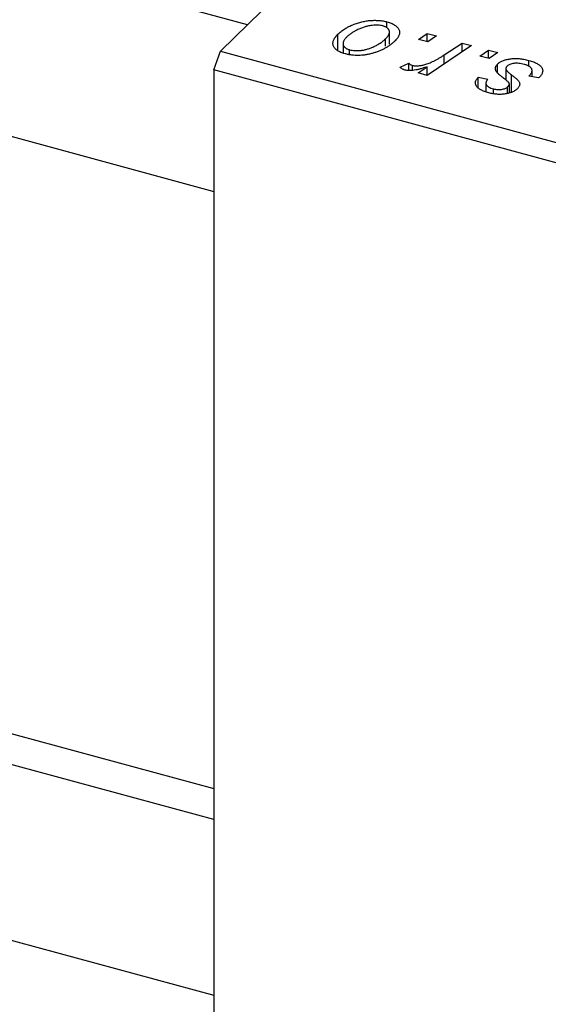
# Model space of a CAD drawing. Units: millimetres. Extents: x 15 to 802, y 5 to 415.
# Drawn here: x 306 to 343, y 41 to 111 of the extents above; entities that cross this region are included whole.
import ezdxf

# ---------------------------------------------------------------- set-up
doc = ezdxf.new("R2010")
doc.units = ezdxf.units.MM

msp = doc.modelspace()

# ---------------------------------------------------------------- linework, layer by layer
at = {"color": 7, "linetype": 'Continuous', "lineweight": 25}
for p, q in [((322.126, 110.169), (131.367, 162.014)), ((128.219, 150.434), (319.742, 98.382)), ((320.209, 108.298), (361.278, 148.383)), ((332.006, 109.956), (332.006, 110.386)), ((328.532, 108.362), (328.532, 109.499)), ((332.184, 108.809), (332.184, 109.662)), ((334.245, 109.142), (334.862, 109.557)), ((334.862, 109.557), (335.505, 109.382)), ((334.862, 108.975), (334.862, 109.557)), ((328.896, 108.84), (328.896, 108.19)), ((331.911, 108.65), (331.911, 109.185)), ((334.904, 108.963), (334.245, 109.142)), ((335.505, 109.382), (334.904, 108.963)), ((336.065, 108.045), (337.342, 108.883)), ((337.342, 108.883), (337.994, 108.706)), ((337.342, 108.267), (337.342, 108.883)), ((319.742, 106.985), (320.209, 108.298)), ((320.209, 108.298), (405.113, 85.223)), ((329.365, 108.059), (329.365, 108.404)), ((337.994, 108.706), (334.858, 106.593)), ((338.587, 107.962), (339.203, 108.377)), ((339.203, 108.377), (339.847, 108.202)), ((339.203, 107.795), (339.203, 108.377)), ((339.847, 108.202), (339.245, 107.783)), ((332.932, 107.171), (333.559, 107.464)), ((333.559, 106.94), (333.559, 107.464)), ((339.245, 107.783), (338.587, 107.962)), ((339.844, 106.773), (339.844, 107.397)), ((342.051, 107.246), (342.051, 107.656)), ((404.647, 83.91), (319.742, 106.985)), ((319.742, 106.985), (319.742, 31.555)), ((333.808, 106.947), (333.808, 107.302)), ((334.206, 106.771), (334.86, 107.206)), ((334.858, 106.593), (334.206, 106.771)), ((334.86, 106.595), (334.86, 107.206)), ((340.43, 107.078), (340.43, 106.267)), ((340.441, 106.258), (340.441, 107.01)), ((342.28, 106.5), (342.28, 106.935)), ((136.206, 105.979), (319.742, 56.097)), ((338.471, 106.458), (339.157, 106.325)), ((338.471, 105.74), (338.471, 106.458)), ((339.016, 106.045), (339.016, 105.433)), ((340.673, 105.357), (340.673, 105.978)), ((342.739, 106.41), (342.053, 106.544)), ((342.783, 106.453), (342.739, 106.41)), ((339.542, 105.294), (339.542, 105.638)), ((340.544, 105.329), (340.544, 105.773)), ((319.742, 53.901), (131.367, 105.098)), ((128.219, 93.518), (319.742, 41.466))]:
    msp.add_line(p, q, dxfattribs=at)
at = {"color": 8, "linetype": 'Continuous', "lineweight": 25}
for p, q in [((336.065, 107.407), (336.065, 108.045)), ((340.834, 105.397), (340.834, 106.623))]:
    msp.add_line(p, q, dxfattribs=at)
at = {"color": 7, "linetype": 'Continuous', "lineweight": 25}
for points, knots in [([(328.532, 109.499), (328.569, 109.534), (328.642, 109.602), (328.759, 109.701), (328.884, 109.795), (329.016, 109.882), (329.152, 109.966), (329.294, 110.043), (329.444, 110.115), (329.599, 110.182), (329.756, 110.243), (329.916, 110.297), (330.073, 110.345), (330.233, 110.386), (330.391, 110.42), (330.55, 110.447), (330.708, 110.468), (330.866, 110.482), (331.023, 110.49), (331.175, 110.491), (331.324, 110.489), (331.468, 110.479), (331.609, 110.465), (331.746, 110.444), (331.879, 110.419), (331.963, 110.397), (332.006, 110.386)], [0, 0, 0, 0, 0.053887, 0.10621, 0.157124, 0.207438, 0.256513, 0.304544, 0.3521, 0.399235, 0.445357, 0.489432, 0.532172, 0.573359, 0.613262, 0.652067, 0.689972, 0.727452, 0.763934, 0.799438, 0.833881, 0.867766, 0.900909, 0.933965, 0.966924, 1, 1, 1, 1]), ([(331.704, 110.098), (331.652, 110.11), (331.545, 110.135), (331.365, 110.151), (331.171, 110.152), (331, 110.141), (330.857, 110.122), (330.745, 110.102), (330.629, 110.077), (330.512, 110.045), (330.39, 110.008), (330.267, 109.964), (330.139, 109.915), (329.967, 109.842), (329.761, 109.743), (329.538, 109.613), (329.338, 109.473), (329.229, 109.373), (329.174, 109.323)], [0, 0, 0, 0, 0.053425, 0.109478, 0.169112, 0.234618, 0.269752, 0.306737, 0.345761, 0.387171, 0.431313, 0.477881, 0.527419, 0.57983, 0.686161, 0.791027, 0.895339, 1, 1, 1, 1]), ([(332.006, 110.386), (332.06, 110.371), (332.165, 110.34), (332.309, 110.286), (332.438, 110.226), (332.552, 110.16), (332.65, 110.088), (332.734, 110.011), (332.801, 109.928), (332.853, 109.84), (332.889, 109.748), (332.904, 109.653), (332.9, 109.556), (332.878, 109.457), (332.834, 109.357), (332.772, 109.254), (332.693, 109.149), (332.625, 109.081), (332.591, 109.046)], [0, 0, 0, 0, 0.061665, 0.120569, 0.178262, 0.235385, 0.291755, 0.34827, 0.406514, 0.466491, 0.52747, 0.588852, 0.650942, 0.715444, 0.781773, 0.85073, 0.923674, 1, 1, 1, 1]), ([(329.04, 108.122), (328.988, 108.137), (328.885, 108.167), (328.743, 108.22), (328.618, 108.28), (328.506, 108.345), (328.412, 108.417), (328.331, 108.494), (328.267, 108.578), (328.218, 108.666), (328.187, 108.76), (328.175, 108.857), (328.184, 108.957), (328.214, 109.06), (328.264, 109.166), (328.332, 109.275), (328.421, 109.387), (328.494, 109.461), (328.532, 109.499)], [0, 0, 0, 0, 0.058956, 0.115682, 0.17136, 0.22596, 0.280514, 0.335946, 0.392529, 0.450909, 0.511101, 0.572496, 0.635556, 0.700966, 0.769909, 0.842409, 0.918818, 1, 1, 1, 1]), ([(331.911, 109.185), (331.938, 109.212), (331.99, 109.264), (332.054, 109.343), (332.107, 109.419), (332.147, 109.492), (332.172, 109.562), (332.185, 109.629), (332.185, 109.694), (332.17, 109.755), (332.145, 109.812), (332.11, 109.866), (332.067, 109.915), (332.014, 109.961), (331.949, 110.001), (331.878, 110.039), (331.795, 110.071), (331.734, 110.089), (331.704, 110.098)], [0, 0, 0, 0, 0.088184, 0.17167, 0.249291, 0.322782, 0.392041, 0.457395, 0.519415, 0.579174, 0.636161, 0.690979, 0.74317, 0.794502, 0.844819, 0.895417, 0.947312, 1, 1, 1, 1]), ([(329.174, 109.323), (329.147, 109.296), (329.094, 109.243), (329.03, 109.164), (328.977, 109.087), (328.937, 109.014), (328.908, 108.943), (328.896, 108.875), (328.895, 108.81), (328.908, 108.748), (328.932, 108.69), (328.967, 108.636), (329.009, 108.586), (329.064, 108.541), (329.123, 108.499), (329.196, 108.463), (329.275, 108.43), (329.334, 108.413), (329.365, 108.404)], [0, 0, 0, 0, 0.088579, 0.171767, 0.249812, 0.323733, 0.393217, 0.458994, 0.52142, 0.582134, 0.639459, 0.694571, 0.747013, 0.798162, 0.848236, 0.89777, 0.948207, 1, 1, 1, 1]), ([(332.591, 109.046), (332.537, 108.996), (332.432, 108.897), (332.254, 108.758), (332.068, 108.628), (331.87, 108.51), (331.661, 108.403), (331.439, 108.306), (331.206, 108.221), (330.966, 108.146), (330.72, 108.085), (330.474, 108.039), (330.229, 108.011), (329.987, 107.999), (329.745, 108.004), (329.505, 108.026), (329.267, 108.064), (329.117, 108.102), (329.04, 108.122)], [0, 0, 0, 0, 0.0753615, 0.1481167, 0.2185236, 0.286637, 0.3534497, 0.41845, 0.4829585, 0.5466728, 0.6085388, 0.6672966, 0.7232388, 0.7779178, 0.8319684, 0.8865063, 0.9422129, 1, 1, 1, 1]), ([(329.365, 108.404), (329.421, 108.391), (329.534, 108.364), (329.722, 108.344), (329.922, 108.342), (330.096, 108.351), (330.241, 108.368), (330.353, 108.388), (330.469, 108.414), (330.586, 108.445), (330.705, 108.482), (330.826, 108.525), (330.949, 108.575), (331.116, 108.648), (331.319, 108.749), (331.539, 108.883), (331.741, 109.028), (331.854, 109.132), (331.911, 109.185)], [0, 0, 0, 0, 0.056577, 0.114643, 0.175384, 0.24079, 0.275462, 0.31222, 0.350413, 0.390876, 0.43379, 0.479106, 0.526596, 0.57736, 0.681625, 0.785879, 0.892047, 1, 1, 1, 1]), ([(333.559, 107.464), (333.573, 107.446), (333.599, 107.411), (333.658, 107.366), (333.725, 107.328), (333.78, 107.311), (333.808, 107.302)], [0, 0, 0, 0, 0.276003, 0.528775, 0.766566, 1, 1, 1, 1]), ([(333.808, 107.302), (333.835, 107.296), (333.892, 107.283), (333.986, 107.272), (334.087, 107.268), (334.195, 107.271), (334.309, 107.283), (334.431, 107.302), (334.561, 107.327), (334.698, 107.361), (334.845, 107.403), (334.995, 107.46), (335.156, 107.527), (335.324, 107.607), (335.498, 107.699), (335.681, 107.803), (335.873, 107.919), (335.999, 108.002), (336.065, 108.045)], [0, 0, 0, 0, 0.0320567, 0.0655625, 0.1004002, 0.1382028, 0.179014, 0.2234514, 0.2718664, 0.3249281, 0.3834484, 0.4487951, 0.5209568, 0.6014006, 0.688814, 0.7846111, 0.8883046, 1, 1, 1, 1]), ([(339.737, 106.888), (339.726, 106.909), (339.705, 106.952), (339.686, 107.017), (339.681, 107.082), (339.689, 107.146), (339.707, 107.209), (339.74, 107.273), (339.785, 107.336), (339.824, 107.377), (339.844, 107.397)], [0, 0, 0, 0, 0.127256, 0.25168, 0.373898, 0.494721, 0.617081, 0.741318, 0.869061, 1, 1, 1, 1]), ([(339.844, 107.397), (339.868, 107.42), (339.917, 107.464), (340.003, 107.524), (340.099, 107.579), (340.206, 107.627), (340.322, 107.67), (340.449, 107.707), (340.586, 107.738), (340.732, 107.763), (340.884, 107.781), (341.042, 107.79), (341.202, 107.789), (341.367, 107.781), (341.534, 107.762), (341.705, 107.736), (341.878, 107.7), (341.993, 107.671), (342.051, 107.656)], [0, 0, 0, 0, 0.0588522, 0.1160185, 0.1720998, 0.2277322, 0.2840673, 0.3412199, 0.3998025, 0.4603841, 0.5223242, 0.5844362, 0.6470432, 0.7123338, 0.7793164, 0.8489287, 0.9226883, 1, 1, 1, 1]), ([(341.724, 107.374), (341.661, 107.39), (341.541, 107.42), (341.354, 107.446), (341.175, 107.456), (341.005, 107.445), (340.849, 107.419), (340.712, 107.377), (340.596, 107.32), (340.542, 107.273), (340.514, 107.248)], [0, 0, 0, 0, 0.1511226, 0.288739, 0.4165538, 0.5397416, 0.6565289, 0.7692832, 0.8815091, 1, 1, 1, 1]), ([(342.053, 106.544), (342.077, 106.567), (342.124, 106.613), (342.18, 106.682), (342.224, 106.749), (342.257, 106.813), (342.275, 106.875), (342.282, 106.934), (342.275, 106.991), (342.257, 107.046), (342.225, 107.097), (342.186, 107.146), (342.134, 107.192), (342.072, 107.235), (342.001, 107.275), (341.917, 107.311), (341.826, 107.346), (341.758, 107.365), (341.724, 107.374)], [0, 0, 0, 0, 0.082639, 0.1602582, 0.2331631, 0.3017426, 0.3659919, 0.4277235, 0.4862244, 0.5429349, 0.5986796, 0.6536144, 0.7080923, 0.7626809, 0.8190254, 0.8765806, 0.9370426, 1, 1, 1, 1]), ([(342.051, 107.656), (342.109, 107.64), (342.221, 107.607), (342.377, 107.553), (342.516, 107.494), (342.641, 107.432), (342.748, 107.366), (342.837, 107.296), (342.913, 107.222), (342.969, 107.145), (343.011, 107.064), (343.034, 106.982), (343.037, 106.898), (343.025, 106.812), (342.989, 106.724), (342.941, 106.634), (342.871, 106.543), (342.813, 106.484), (342.783, 106.453)], [0, 0, 0, 0, 0.0710793, 0.1389697, 0.2031118, 0.2648853, 0.3251481, 0.3834707, 0.441163, 0.4990924, 0.5566033, 0.6147645, 0.673335, 0.7328543, 0.795263, 0.8600089, 0.9278992, 1, 1, 1, 1]), ([(333.283, 106.969), (333.252, 106.978), (333.186, 106.999), (333.1, 107.046), (333.011, 107.103), (332.959, 107.147), (332.932, 107.171)], [0, 0, 0, 0, 0.200734, 0.431429, 0.695976, 1, 1, 1, 1]), ([(334.86, 107.206), (334.775, 107.176), (334.615, 107.12), (334.376, 107.049), (334.154, 106.994), (333.947, 106.956), (333.757, 106.933), (333.582, 106.927), (333.422, 106.938), (333.328, 106.958), (333.283, 106.969)], [0, 0, 0, 0, 0.178471, 0.337989, 0.48161, 0.608663, 0.721372, 0.821967, 0.91329, 1, 1, 1, 1]), ([(340.354, 106.329), (340.313, 106.36), (340.234, 106.42), (340.125, 106.507), (340.027, 106.587), (339.943, 106.661), (339.872, 106.727), (339.814, 106.786), (339.769, 106.839), (339.747, 106.872), (339.737, 106.888)], [0, 0, 0, 0, 0.175104, 0.336641, 0.483545, 0.615462, 0.732507, 0.835766, 0.924528, 1, 1, 1, 1]), ([(340.514, 107.248), (340.497, 107.23), (340.463, 107.193), (340.436, 107.133), (340.426, 107.072), (340.436, 107.031), (340.441, 107.01)], [0, 0, 0, 0, 0.251172, 0.496894, 0.743788, 1, 1, 1, 1]), ([(340.441, 107.01), (340.446, 106.998), (340.457, 106.974), (340.485, 106.936), (340.519, 106.894), (340.565, 106.848), (340.616, 106.797), (340.68, 106.742), (340.753, 106.684), (340.806, 106.644), (340.834, 106.623)], [0, 0, 0, 0, 0.080283, 0.171103, 0.276532, 0.393564, 0.524392, 0.668749, 0.827732, 1, 1, 1, 1]), ([(339.215, 105.356), (339.16, 105.371), (339.055, 105.401), (338.91, 105.453), (338.778, 105.506), (338.663, 105.564), (338.56, 105.625), (338.473, 105.69), (338.4, 105.757), (338.343, 105.829), (338.3, 105.902), (338.277, 105.978), (338.267, 106.055), (338.276, 106.133), (338.3, 106.213), (338.34, 106.294), (338.397, 106.377), (338.446, 106.431), (338.471, 106.458)], [0, 0, 0, 0, 0.07225, 0.141018, 0.206059, 0.269164, 0.330027, 0.389406, 0.447953, 0.506347, 0.564487, 0.622371, 0.680199, 0.739599, 0.800735, 0.864194, 0.93042, 1, 1, 1, 1]), ([(339.157, 106.325), (339.126, 106.289), (339.067, 106.221), (339.02, 106.116), (339.01, 106.016), (339.045, 105.922), (339.115, 105.835), (339.225, 105.758), (339.367, 105.69), (339.482, 105.656), (339.542, 105.638)], [0, 0, 0, 0, 0.145058, 0.276504, 0.398306, 0.515263, 0.630097, 0.745793, 0.868001, 1, 1, 1, 1]), ([(340.673, 105.978), (340.673, 105.987), (340.673, 106.007), (340.661, 106.039), (340.636, 106.076), (340.601, 106.117), (340.555, 106.163), (340.499, 106.214), (340.432, 106.271), (340.381, 106.309), (340.354, 106.329)], [0, 0, 0, 0, 0.06849, 0.150949, 0.248595, 0.363966, 0.496464, 0.644974, 0.813896, 1, 1, 1, 1]), ([(340.544, 105.773), (340.562, 105.791), (340.596, 105.825), (340.633, 105.878), (340.66, 105.929), (340.669, 105.962), (340.673, 105.978)], [0, 0, 0, 0, 0.276974, 0.532375, 0.774752, 1, 1, 1, 1]), ([(340.834, 106.623), (340.865, 106.599), (340.926, 106.553), (341.011, 106.486), (341.088, 106.425), (341.153, 106.369), (341.211, 106.319), (341.259, 106.273), (341.296, 106.233), (341.336, 106.188), (341.37, 106.133), (341.395, 106.067), (341.409, 105.999), (341.404, 105.929), (341.387, 105.859), (341.356, 105.789), (341.306, 105.718), (341.262, 105.673), (341.24, 105.65)], [0, 0, 0, 0, 0.081881, 0.157335, 0.225441, 0.287158, 0.342152, 0.390244, 0.432081, 0.467328, 0.530587, 0.593669, 0.657793, 0.72303, 0.789229, 0.856822, 0.926983, 1, 1, 1, 1]), ([(341.24, 105.65), (341.215, 105.626), (341.164, 105.581), (341.08, 105.517), (340.983, 105.462), (340.88, 105.411), (340.767, 105.368), (340.648, 105.33), (340.519, 105.3), (340.383, 105.275), (340.242, 105.258), (340.099, 105.248), (339.954, 105.246), (339.808, 105.253), (339.66, 105.266), (339.512, 105.289), (339.362, 105.318), (339.264, 105.343), (339.215, 105.356)], [0, 0, 0, 0, 0.065575, 0.128562, 0.189782, 0.249457, 0.3086, 0.367348, 0.427807, 0.488612, 0.549953, 0.611151, 0.671683, 0.733076, 0.796748, 0.861808, 0.929045, 1, 1, 1, 1]), ([(339.542, 105.638), (339.591, 105.626), (339.685, 105.603), (339.836, 105.585), (339.985, 105.584), (340.128, 105.6), (340.262, 105.626), (340.378, 105.665), (340.476, 105.714), (340.521, 105.753), (340.544, 105.773)], [0, 0, 0, 0, 0.140825, 0.27227, 0.398399, 0.525337, 0.650227, 0.768763, 0.882486, 1, 1, 1, 1])]:
    msp.add_open_spline(points, degree=3, knots=knots, dxfattribs=at)

doc.saveas('drawing.dxf')
